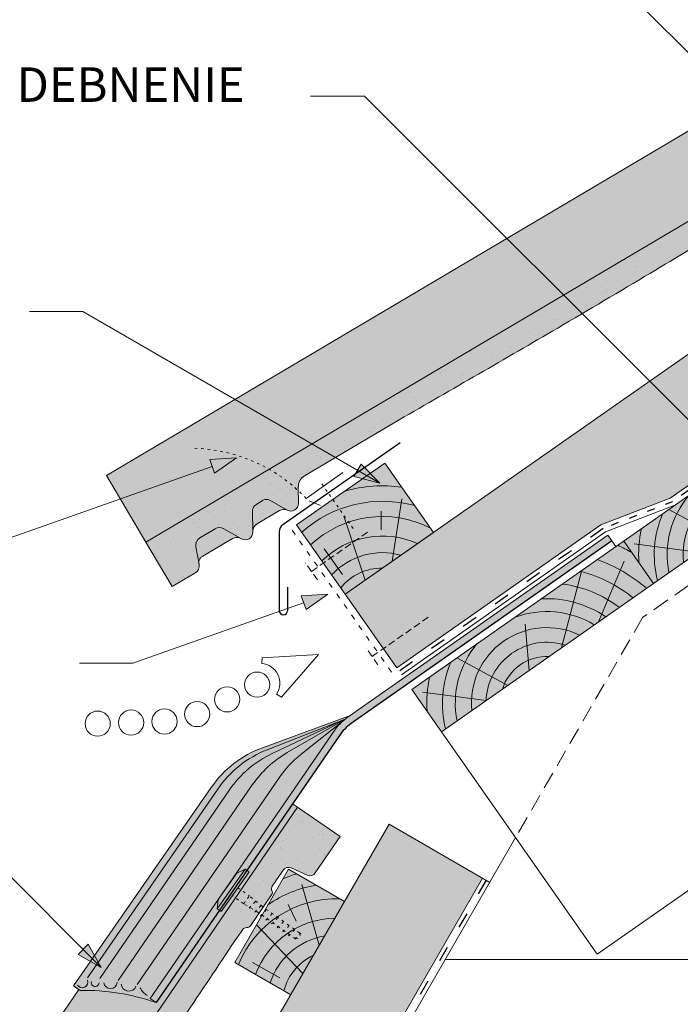
# Paper-space layout 'Elrendezés1' of a CAD drawing. Units: metres. Extents: x 7 to 284, y 8 to 198.
# Drawn here: x 123 to 154, y 114 to 160 of the extents above; entities that cross this region are included whole.
import ezdxf

# ---------------------------------------------------------------- set-up
doc = ezdxf.new("R2010")
doc.units = ezdxf.units.M
doc.header["$LTSCALE"] = 0.05
for name, pattern in [('ACAD_ISO03W100', [30, 12, -18]), ('REJTETT2', [4.762499999999999, 3.175, -1.5875]), ('SZAGGATOTT2', [9.524999999999999, 6.35, -3.175])]:
    doc.linetypes.add(name, pattern=pattern)
doc.layers.get('0').update_dxf_attribs({"linetype": 'CONTINUOUS'})
doc.layers.add('Szlovák', color=7, linetype='CONTINUOUS')
doc.styles.add('Román', font='arial.ttf', dxfattribs={"height": 1.6})

# ---------------------------------------------------------------- blocks, each defined once
blk = doc.blocks.new('cserépléc')
at = {"linetype": 'Continuous', "lineweight": 9}
h = blk.add_hatch(color=33, dxfattribs=at)
h.dxf.hatch_style = 1
h.paths.add_polyline_path([(83.48621580090128, 143.3838863940775), (85.2069451099544, 140.9264302612105), (81.11118488850946, 138.0585480794553), (79.39045557945633, 140.5160042123223)])
at = {"linetype": 'Continuous', "lineweight": 18}
for p, q in [((83.48621580090128, 143.3838863940775), (79.39045557945633, 140.5160042123223)), ((83.48621580090128, 143.3838863940775), (85.2069451099544, 140.9264302612105)), ((85.2069451099544, 140.9264302612105), (81.11118488850946, 138.0585480794553)), ((79.39045557945633, 140.5160042123223), (81.11118488850946, 138.0585480794553))]:
    blk.add_line(p, q, dxfattribs=at)
at = {"linetype": 'Continuous', "lineweight": 5}
for p, q in [((83.2851123386995, 139.5807484675994), (83.73890693723797, 142.4802368650685)), ((82.04455711101832, 138.7121023456116), (81.04152433965079, 141.672095004313)), ((82.78488014136857, 141.9050532333616), (82.78488014136857, 141.0457321303466)), ((80.13952852656797, 140.154608737615), (80.98498744087618, 138.9744410268919))]:
    blk.add_line(p, q, dxfattribs=at)
for radius, start, end in [(6.33613426289557, 81.86700139477496, 88.10259472406602), (5.619161289117756, 74.56255407365788, 99.38912857780598), (4.909437284838878, 63.06946793350978, 132.8204350577891), (4.006696374974085, 66.05808168126265, 134.5975360879729), (3.235472299590469, 74.70842592368398, 136.9154541997698), (2.523440744207335, 90, 140.3507069087305)]:
    blk.add_arc((82.84402567059652, 136.7484555133825), radius, start, end, dxfattribs=at)
blk = doc.blocks.new('Ereszdeszka')
at = {"linetype": 'Continuous', "lineweight": 5}
for p, q in [((393.7189091941923, 68.31235633430019), (394.9206720429926, 71.13668723007153)), ((392.0066923491348, 67.11344919234149), (392.956570415443, 70.70841998777787)), ((390.50385892461, 66.0611538998157), (390.3162697139021, 68.20530838964156)), ((389.5088348084222, 65.36443051296068), (387.1542387913929, 66.6455836454257)), ((388.5084202390239, 64.66393269013314), (385.5546313258969, 65.05668184851454))]:
    blk.add_line(p, q, dxfattribs=at)
at = {"linetype": 'Continuous', "lineweight": 18}
blk.add_line((385.0651110751529, 65.18276067023086), (386.4416945223954, 63.21679576393714), dxfattribs=at)
at = {"linetype": 'Continuous', "lineweight": 5}
for radius, start, end in [(8.027387283325899, 60.64917489098127, 65.8420923849721), (7.054655479876599, 49.0732957447232, 70.68748599495592), (6.312061103149061, 50.76963814269309, 75.6921685013207), (5.572554110472445, 52.92884525279968, 82.60531412833306), (4.847498116901987, 55.72479509399185, 93.10094349357658), (4.249050388107981, 58.81100273360578, 110.5930711265541), (3.50460685860753, 64.30633184921228, 185.6936681507846), (4.249050388107981, 139.4069288734393, 191.1889972663934), (2.824301160031381, 72.40047370507911, 177.5995262949131), (2.16461015458185, 87.418772411496, 162.5812275884979), (4.847498116901987, 156.8990565064205, 194.2752049060075), (5.572554110472445, 167.3946858716606, 183.7416363716684)]:
    blk.add_arc((391.3277547958481, 64.54389762297251), radius, start, end, dxfattribs=at)
blk = doc.blocks.new('rozsdamentes csavar 4.5 30')
at = {"linetype": 'Continuous', "lineweight": 9}
for p, q in [((136.8961202289839, 156.8145817743383), (137.2682738475735, 157.0294447662108)), ((136.8961202289839, 156.5997187824657), (136.8961202289839, 156.8145817743383)), ((136.8961202289839, 156.8145817743383), (139.1513414742434, 156.8145817743383)), ((137.2682738475735, 157.0294447662108), (138.7791878556538, 157.0294447662108)), ((139.1513414742433, 156.8145817743383), (138.7791878556538, 157.0294447662108)), ((139.1513414742433, 156.5997187824657), (139.1513414742433, 156.8145817743383)), ((136.8961202289839, 156.5997187824657), (139.1513414742433, 156.5997187824657))]:
    blk.add_line(p, q, dxfattribs=at)
at = {"linetype": 'ACAD_ISO03W100', "lineweight": 9, "ltscale": 0.2}
for p, q in [((137.7987308516136, 155.945958121561), (137.7987308516136, 156.5997187824657)), ((138.2487308516136, 156.5997187824657), (138.2487308516136, 155.945958121561)), ((137.7987308516136, 155.945958121561), (138.2487308516136, 155.945958121561)), ((137.8561279703955, 155.1624901697674), (137.7987308516136, 155.945958121561)), ((138.1913337328318, 155.1624901697674), (138.2487308516136, 155.945958121561)), ((137.7770698837025, 155.6306975223352), (138.2703918195248, 155.5492514196876)), ((137.7770698837025, 155.310673885674), (138.2703918195248, 155.2292277830265)), ((137.7770698837025, 154.9906502490129), (138.2703918195248, 154.9092041463653)), ((137.8561279703955, 153.0423216636839), (137.8561279703955, 155.1624901697673)), ((138.1913337328318, 153.0423216636838), (138.1913337328318, 155.1624901697673)), ((137.7770698837025, 154.6706266123517), (138.2703918195248, 154.5891805097041)), ((137.7770698837025, 154.3506029756905), (138.2703918195248, 154.2691568730429)), ((137.7770698837025, 154.0305793390293), (138.2703918195248, 153.9491332363818)), ((137.7770698837025, 153.7105557023682), (138.2703918195248, 153.6291095997206)), ((137.7770698837025, 153.390532065707), (138.2703918195248, 153.3090859630594)), ((137.8264020772847, 153.0623638187811), (138.2210596259426, 152.997206936663)), ((137.8561279703955, 153.0423216636839), (138.0237308516136, 152.8747187824657)), ((138.1913337328318, 153.0423216636838), (138.0237308516136, 152.8747187824657))]:
    blk.add_line(p, q, dxfattribs=at)

psp = doc.layouts.new('Elrendezés1')

# ---------------------------------------------------------------- hatches: boundary and pattern name
at = {"linetype": 'Continuous', "lineweight": 9, "true_color": 0xe2d5bb}
for points in [[(138.4680827405166, 133.2757596401234), (140.8596659861423, 129.8602247949252), (150.3225394499999, 136.4862001274431), (153.5417233316675, 137.7265634665038), (203.1905139985706, 172.4910209544651), (200.3226318168154, 176.5867811759101)], [(100.1800273034996, 52.75603439244636), (105.9535299953956, 52.75603439244636), (144.8335421909101, 120.0981909139749), (140.5034151719877, 122.5981909139749)]]:
    psp.add_hatch(color=254, dxfattribs=at).paths.add_polyline_path(points)
at = {"linetype": 'Continuous', "lineweight": 9, "true_color": 0xe36466}
h = psp.add_hatch(color=13, dxfattribs=at)
h.dxf.hatch_style = 1
edge = h.paths.add_edge_path()
edge.add_line((165.3675500596024, 157.0819699580117), (164.6054163092105, 158.369613345019))
edge.add_line((164.6054163092105, 158.369613345019), (164.4346947864497, 158.268566241694))
edge.add_arc((164.7403048714557, 157.7522306183417), 0.6000000000000039, 120.6205526962533, 180.6205526962549)
edge.add_line((164.1403400622507, 157.7457323327499), (164.1485314637268, 156.989447839801))
edge.add_arc((163.7985519916907, 156.9856571732058), 0.3499999999999915, -115.83021192854551, 0.6205526962530143, ccw=False)
edge.add_arc((163.4777891166481, 156.3075722436673), 0.4001517291136873, 65.1335175965443, 120.6205526962531)
edge.add_line((163.2739717767319, 156.6519265644797), (162.2287113770007, 156.0332550892504))
edge.add_arc((162.4325552370959, 155.6883648475905), 0.4006265069746698, 120.5847774980833, 182.7595303523538)
edge.add_arc((161.6828080709731, 155.6520426629565), 0.3499999999999919, -119.37944730374852, 2.789657031263573, ccw=False)
edge.add_line((161.5111011485237, 155.3470562160725), (161.4771324547598, 155.3661805408594))
edge.add_arc((161.2898586795862, 155.0118928064079), 0.400738400519073, 62.13941375776594, 120.6870622582162)
edge.add_line((161.085342339836, 155.3565148202516), (159.7059597211593, 154.5400822126919))
edge.add_spline(control_points=[(159.705958982583, 154.5400817005457), (159.6710004826675, 154.519390052079), (159.6384535494772, 154.4918415436538), (159.5851438592028, 154.4281525875791), (159.5637524271252, 154.3910207565015), (159.5429030383443, 154.3347794298128), (159.5377106934903, 154.3160149880228), (159.5309709743711, 154.2810928275836), (159.5291375616956, 154.2646886203725), (159.5279675852137, 154.2380874746216), (159.5281620883417, 154.2271991000981), (159.5291396336694, 154.211913366643), (159.5296843521045, 154.2065562051903), (159.5308556528782, 154.1974019617471), (159.5320051955234, 154.1908543105424), (159.5320073020426, 154.1908423211249)], knot_values=[0, 0, 0, 0, 0.1338915966821475, 0.1338915966821475, 0.2689019700260431, 0.2689019700260431, 0.3346808452945284, 0.3346808452945284, 0.3948769142736577, 0.3948769142736577, 0.4418010480882219, 0.4418010480882219, 0.4720144532805503, 0.4720144532805503, 0.5031395217352999, 0.5031395217352999, 0.5031395217352999, 0.5031395217352999], degree=3, periodic=0)
edge.add_line((159.5320073013741, 154.1908423263977), (159.5368849292856, 154.1648305601774))
edge.add_arc((159.14373720916, 154.091108988301), 0.3999999999999351, -59.379447303747725, 10.620552696258812, ccw=False)
edge.add_line((159.3474772658305, 153.7468852393994), (158.2976662712614, 153.1255203504005))
edge.add_line((158.2976662712614, 153.1255203504005), (157.0752259312375, 155.1908628438099))
edge.add_line((157.0752259312375, 155.1908628438099), (156.5639843263209, 156.0546178890703))
edge.add_line((156.5639843263209, 156.0546178890703), (127.3903959150667, 138.7872777478053))
edge.add_line((127.3903959150667, 138.7872777478053), (129.2240564251025, 135.6892640076913))
edge.add_line((129.2240564251026, 135.6892640076913), (165.3675500596025, 157.0819699580117))
at = {"linetype": 'Continuous', "lineweight": 5, "true_color": 0x96363a}
h = psp.add_hatch(color=17, dxfattribs=at)
h.dxf.hatch_style = 1
edge = h.paths.add_edge_path()
edge.add_line((165.3675500595188, 157.0819699579623), (129.2240564248551, 135.6892640075449))
edge.add_line((129.2240564248551, 135.6892640075449), (130.4464967648789, 133.6239215141355))
edge.add_line((130.4464967648789, 133.6239215141355), (131.4963077594481, 134.2452864031344))
edge.add_arc((131.2925677027775, 134.5895101520359), 0.3999999999999571, 300.6205526962541, 370.6205526962532)
edge.add_line((131.6857154229032, 134.6632317239124), (131.5339844346518, 135.4723936908249))
edge.add_arc((131.9271321547775, 135.5461152627014), 0.4000000000000017, 120.6205526962531, 190.6205526962516, ccw=False)
edge.add_line((131.7233920981068, 135.890339011603), (132.429844782978, 136.3084760823602))
edge.add_arc((132.6335848396487, 135.9642523334587), 0.4000000000000138, 60.620552696251025, 120.620552696251, ccw=False)
edge.add_line((132.8298213224481, 136.3128082727547), (133.6599316421413, 135.8454573798074))
edge.add_arc((133.8316385645906, 136.1504438266915), 0.3500000000000014, 240.6205526962539, 360.6205526962549)
edge.add_line((134.1816180366268, 136.1542344932867), (134.1706753247313, 137.1645382052415))
edge.add_arc((134.4706577293338, 137.1677873480373), 0.3000000000000086, 120.6205526962531, 180.6205526962495, ccw=False)
edge.add_line((134.3178526868309, 137.4259551597135), (134.665706725101, 137.6318439215913))
edge.add_arc((134.8185117676039, 137.373676109915), 0.3000000000000129, 60.620552696255686, 120.6205526962436, ccw=False)
edge.add_line((134.9656891297034, 137.6350930643871), (135.7756755628588, 137.1790718900568))
edge.add_arc((135.9473824853082, 137.4840583369408), 0.3499999999999932, 240.6205526962545, 360.6205526962544)
edge.add_line((136.2973619573444, 137.487849003536), (136.2891705558682, 138.2441334964849))
edge.add_arc((136.8891353650733, 138.2506317820767), 0.5999999999999968, 120.6205526962531, 180.6205526962549, ccw=False)
edge.add_line((136.5835252800672, 138.766967405429), (140.9716134040648, 141.3642005304297))
edge.add_spline(control_points=[(140.9716135599492, 141.364200620276), (143.4270139865026, 142.778290627607), (147.3267036863359, 145.0241614748181), (153.6378153890729, 148.7595988474284), (157.4829004412578, 151.0977256246075), (159.9039196096114, 152.5699036567618)], knot_values=[0, 0, 0, 0, 8.500376300874915, 13.50037637313561, 22.00075276312704, 22.00075276312704, 22.00075276312704, 22.00075276312704], degree=3, periodic=0)
edge.add_line((159.9039196096114, 152.5699036567618), (160.6651101447948, 153.0204391101415))
edge.add_arc((160.7669801731302, 152.8483272356907), 0.1999999999999897, 60.62055269625313, 120.6205526962531, ccw=False)
edge.add_arc((160.9632166559295, 153.1968831749867), 0.1999999999999894, 240.6205526962551, 300.6205526962408)
edge.add_line((161.0650866842648, 153.0247713005359), (162.5608419550441, 153.910082859097))
edge.add_arc((162.4589719267088, 154.0821947335477), 0.199999999999985, 300.6205526962408, 360.6205526962626)
edge.add_arc((162.8589484661788, 154.0865269239423), 0.1999999999999963, 120.6205526962571, 180.6205526962626, ccw=False)
edge.add_line((162.7570784378435, 154.2586387983931), (163.5346583570412, 154.7188748434331))
edge.add_arc((163.6874633995442, 154.460707031757), 0.3000000000000057, 40.62055269625529, 120.6205526962544, ccw=False)
edge.add_line((163.9151747448921, 154.656020992343), (164.4468159710674, 154.0361946445925))
edge.add_arc((164.6745273164153, 154.2315086051786), 0.3000000000000056, 220.6205526962549, 300.6205526962517)
edge.add_line((164.8273323589183, 153.9733407935024), (166.589990399543, 155.0166274645523))
edge.add_line((166.589990399543, 155.0166274645524), (165.3675500595188, 157.0819699579622))
at = {"linetype": 'Continuous', "lineweight": 9}
h = psp.add_hatch(dxfattribs=at)
h.set_pattern_fill('AR-SAND', color=256, scale=0.025, angle=30.62055269968502, style=0)
h.set_pattern_definition([(68.12055269968504, (157.3234883132729, -4.77203573390328), (-0.6576298026835734, 1.032548466500418), [0, -0.9651999999999993, 0, -1.079499999999998, 0, -1.031874999999998]), (38.12055269968501, (157.3234883132729, -4.77203573390328), (0.05431626942063417, 2.114588266288789), [0, -0.5206999999999999, 0, -0.86995, 0, -0.333375]), (358.120552699685, (156.6513484155979, -5.169863662100042), (1.699909668371937, 1.010322146582768), [0, -0.3174999999999995, 0, -1.142999999999998, 0, -1.492249999999998]), (348.120552699685, (156.6513484155979, -5.169863662100042), (1.358841447500643, 1.451903764391551), [0, -0.15875, 0, -0.7493, 0, -0.8572500000000001])])
edge = h.paths.add_edge_path()
edge.add_line((165.3675500595188, 157.0819699579623), (129.2240564248551, 135.6892640075449))
edge.add_line((129.2240564248551, 135.6892640075449), (130.4464967648789, 133.6239215141355))
edge.add_line((130.4464967648789, 133.6239215141355), (131.4963077594481, 134.2452864031344))
edge.add_arc((131.2925677027775, 134.5895101520359), 0.3999999999999571, 300.6205526962541, 370.6205526962532)
edge.add_line((131.6857154229032, 134.6632317239124), (131.5339844346518, 135.4723936908249))
edge.add_arc((131.9271321547775, 135.5461152627014), 0.4000000000000017, 120.6205526962531, 190.6205526962516, ccw=False)
edge.add_line((131.7233920981068, 135.890339011603), (132.429844782978, 136.3084760823602))
edge.add_arc((132.6335848396487, 135.9642523334587), 0.4000000000000138, 60.620552696251025, 120.620552696251, ccw=False)
edge.add_line((132.8298213224481, 136.3128082727547), (133.6599316421413, 135.8454573798074))
edge.add_arc((133.8316385645906, 136.1504438266915), 0.3500000000000014, 240.6205526962539, 360.6205526962549)
edge.add_line((134.1816180366268, 136.1542344932867), (134.1706753247313, 137.1645382052415))
edge.add_arc((134.4706577293338, 137.1677873480373), 0.3000000000000086, 120.6205526962531, 180.6205526962495, ccw=False)
edge.add_line((134.3178526868309, 137.4259551597135), (134.665706725101, 137.6318439215913))
edge.add_arc((134.8185117676039, 137.373676109915), 0.3000000000000129, 60.620552696255686, 120.6205526962436, ccw=False)
edge.add_line((134.9656891297034, 137.6350930643871), (135.7756755628588, 137.1790718900568))
edge.add_arc((135.9473824853082, 137.4840583369408), 0.3499999999999932, 240.6205526962545, 360.6205526962544)
edge.add_line((136.2973619573444, 137.487849003536), (136.2891705558682, 138.2441334964849))
edge.add_arc((136.8891353650733, 138.2506317820767), 0.5999999999999968, 120.6205526962531, 180.6205526962549, ccw=False)
edge.add_line((136.5835252800672, 138.766967405429), (140.9716134040648, 141.3642005304297))
edge.add_spline(control_points=[(140.9716135599492, 141.364200620276), (143.4270139865026, 142.778290627607), (147.3267036863359, 145.0241614748181), (153.6378153890729, 148.7595988474284), (157.4829004412578, 151.0977256246075), (159.9039196096114, 152.5699036567618)], knot_values=[0, 0, 0, 0, 8.500376300874915, 13.50037637313561, 22.00075276312704, 22.00075276312704, 22.00075276312704, 22.00075276312704], degree=3, periodic=0)
edge.add_line((159.9039196096114, 152.5699036567618), (160.6651101447948, 153.0204391101415))
edge.add_arc((160.7669801731302, 152.8483272356907), 0.1999999999999897, 60.62055269625313, 120.6205526962531, ccw=False)
edge.add_arc((160.9632166559295, 153.1968831749867), 0.1999999999999894, 240.6205526962551, 300.6205526962408)
edge.add_line((161.0650866842648, 153.0247713005359), (162.5608419550441, 153.910082859097))
edge.add_arc((162.4589719267088, 154.0821947335477), 0.199999999999985, 300.6205526962408, 360.6205526962626)
edge.add_arc((162.8589484661788, 154.0865269239423), 0.1999999999999963, 120.6205526962571, 180.6205526962626, ccw=False)
edge.add_line((162.7570784378435, 154.2586387983931), (163.5346583570412, 154.7188748434331))
edge.add_arc((163.6874633995442, 154.460707031757), 0.3000000000000057, 40.62055269625529, 120.6205526962544, ccw=False)
edge.add_line((163.9151747448921, 154.656020992343), (164.4468159710674, 154.0361946445925))
edge.add_arc((164.6745273164153, 154.2315086051786), 0.3000000000000056, 220.6205526962549, 300.6205526962517)
edge.add_line((164.8273323589183, 153.9733407935024), (166.589990399543, 155.0166274645523))
edge.add_line((166.589990399543, 155.0166274645524), (165.3675500595188, 157.0819699579622))
at = {"linetype": 'Continuous', "lineweight": 9, "true_color": 0xc29544}
h = psp.add_hatch(color=33, dxfattribs=at)
h.dxf.hatch_style = 1
h.paths.add_polyline_path([(162.5980949810629, 140.6572538510306), (161.2215115338205, 142.6232187573241), (141.5618624708849, 128.8573842848987), (142.9384459181272, 126.8914193786055)])
at = {"linetype": 'Continuous', "lineweight": 9}
h = psp.add_hatch(color=256, dxfattribs=at)
h.paths.add_polyline_path([(133.4239565100967, 139.5955663655163), (133.4117254930031, 139.5870490445539), (132.2979475280115, 139.1943833202428), (132.1852691285023, 139.517364645466)])
h.paths.add_polyline_path([(133.4117254930031, 139.5870490445539), (132.4054303289978, 138.8862946568208), (132.2979475280115, 139.1943833202428)])
at = {"linetype": 'Continuous', "lineweight": 9, "true_color": 0xc29544}
h = psp.add_hatch(color=33, dxfattribs=at)
h.dxf.hatch_style = 1
h.paths.add_polyline_path([(140.3110327534208, 139.3609882307726), (142.563842961961, 136.1436418218788), (138.4680827405161, 133.2757596401236), (136.215272531976, 136.4931060490174)])
at = {"linetype": 'Continuous', "lineweight": 9}
h = psp.add_hatch(color=256, dxfattribs=at)
h.paths.add_polyline_path([(139.0398035200505, 139.0222247590347), (140.0749770052648, 138.4245670686882), (138.8727108540776, 138.7328117719974)])
h.paths.add_polyline_path([(139.2068965377821, 139.3116383553358), (140.0749770052647, 138.4245680374058), (140.0749770052647, 138.4245670686882), (139.0398035200505, 139.0222247590347)])
at = {"linetype": 'Continuous', "lineweight": 5, "true_color": 0xe36466}
h = psp.add_hatch(color=13, dxfattribs=at)
h.dxf.hatch_style = 1
h.paths.add_polyline_path([(134.9656891297034, 137.6350930643871, 0.2679491924311178), (134.665706725101, 137.6318439215913), (134.3178526868308, 137.4259551597135, 0.2679491924310894), (134.1706753247313, 137.1645382052415), (134.1811958409157, 136.1932144004923, -0.2607661234788622), (134.3775418705922, 136.5316562529699), (135.4228022703495, 137.1503277282146, -0.2469519547793039), (135.7948854641292, 137.1690271344679, -0.01548769896632459), (135.7756755628588, 137.1790718900567)])
h = psp.add_hatch(color=13, dxfattribs=at)
h.dxf.hatch_style = 1
edge = h.paths.add_edge_path()
edge.add_arc((132.6335848396487, 135.9642523334587), 0.4000000000000137, 60.62055269625099, 120.6205526962531)
edge.add_line((132.429844782978, 136.3084760823602), (131.7233920981068, 135.890339011603))
edge.add_arc((131.9271321547775, 135.5461152627014), 0.4000000000000017, 120.6205526962551, 190.6205526962516)
edge.add_line((131.5339844346518, 135.472393690825), (131.680837792721, 134.689243502242))
edge.add_spline(control_points=[(131.6808377956607, 134.6892434848572), (131.6808356893114, 134.689255473307), (131.6796861465398, 134.6958031251379), (131.6785148457221, 134.7049573689253), (131.677970127287, 134.710314530378), (131.6769925819592, 134.725600263833), (131.6767980788313, 134.7364886383565), (131.6779680553131, 134.7630897841074), (131.6798014679887, 134.7794939913186), (131.6865411871079, 134.8144161517578), (131.6917335319619, 134.8331805935478), (131.7125829207428, 134.8894219202365), (131.7339743528204, 134.9265537513141), (131.7872840430948, 134.9902427073887), (131.8198309762851, 135.0177912158139), (131.8547894762006, 135.0384828642808)], knot_values=[0, 0, 0, 0, 0.03112507076132537, 0.03112507076132537, 0.06133847595365377, 0.06133847595365377, 0.1082626097682179, 0.1082626097682179, 0.1684586787473473, 0.1684586787473473, 0.2342375540158326, 0.2342375540158326, 0.3692479273597282, 0.3692479273597282, 0.5031395240418757, 0.5031395240418757, 0.5031395240418757, 0.5031395240418757], degree=3, periodic=0)
edge.add_spline(control_points=[(131.8547914931498, 135.0384840663918), (131.8547908167745, 135.0384836660302), (131.8547901403892, 135.0384832656745), (131.8547894639938, 135.0384828653248)], knot_values=[0.001246737888636409, 0.001246737888636409, 0.001246737888636409, 0.001246737888636409, 0.001246786616686473, 0.001246786616686473, 0.001246786616686473, 0.001246786616686473], degree=3, periodic=0)
edge.add_line((131.8547894639938, 135.0384828653248), (131.8547860316327, 135.0384809004965))
edge.add_line((131.8547860316327, 135.0384809004965), (133.2341728334337, 135.8549159839749))
edge.add_arc((133.4386891732038, 135.5102939701428), 0.4007384005190752, 62.139413757410125, 120.68706226150309, ccw=False)
edge.add_line((133.6259629483797, 135.8645817045933), (132.829821322448, 136.3128082727548))
at = {"linetype": 'Continuous', "lineweight": 9, "true_color": 0xff6526}
for points in [[(150.8417993757712, 135.7446200994716), (150.6545606540466, 136.0120247066875), (138.4998082283855, 127.4993621355804), (138.5066008387087, 127.5025733489231), (138.3181094268058, 127.3530228978751, 0.06102013852410995), (137.963947938735, 126.9520505413942), (129.4242601288477, 114.5123286807675), (129.6933996602253, 114.3275683138546), (133.0026289360578, 119.1481065678101), (133.2449346251228, 119.5677923322339), (133.2777363709696, 119.5488542354394), (138.1961802293005, 126.713527575594, -0.08776135856636247), (138.7420793824808, 127.2707655426723)], [(138.4685464961138, 127.4750207563013), (134.8480211190948, 126.0553964827024, 0.1492548152000599), (132.5592319773253, 124.242080344139), (132.5510863976895, 124.2302511654947, -0.1499890143250734), (134.8480211190948, 126.0553964827024), (138.3499751629064, 127.428528403605), (138.4998082283854, 127.4993621355803), (138.7417769182735, 127.6688265341674), (134.6314948097962, 126.1513918553892, 0.1537979052669617), (132.2555687747526, 124.3117487239445), (125.8681993943601, 115.0981269608179), (126.1701405037187, 114.8885614143792, -0.08829384634675175), (129.6933996602253, 114.3275683138546), (129.4242601288478, 114.5123286807675), (137.9639479387349, 126.9520505413942, -0.08315246931645051)]]:
    psp.add_hatch(color=30, dxfattribs=at).paths.add_polyline_path(points)
at = {"linetype": 'Continuous', "lineweight": 9}
h = psp.add_hatch(color=256, dxfattribs=at)
h.paths.add_polyline_path([(137.6685869433512, 133.2695443558457), (137.6563559262577, 133.2610270348833), (136.542577961266, 132.8683613105722), (136.4298995617569, 133.1913426357954)])
h.paths.add_polyline_path([(137.6563559262577, 133.2610270348833), (136.6500607622523, 132.5602726471502), (136.542577961266, 132.8683613105722)])
at = {"linetype": 'Continuous', "lineweight": 9, "true_color": 0xe36466}
h = psp.add_hatch(color=13, dxfattribs=at)
h.dxf.hatch_style = 1
h.paths.add_polyline_path([(136.2556445403855, 123.384846849339), (136.0212030211428, 123.5452488135328), (129.69339965986, 114.3275683133208, 0.08829384634675326), (126.1701405033533, 114.8885614138454), (126.1094479071944, 114.9306857774534), (109.5683250306604, 90.75438596736777), (112.5394630113832, 88.72157040772979)])
at = {"linetype": 'Continuous', "lineweight": 5, "true_color": 0x96363a}
h = psp.add_hatch(color=17, dxfattribs=at)
h.dxf.hatch_style = 1
edge = h.paths.add_edge_path()
edge.add_line((136.2556445406959, 123.3848468497927), (112.5394630115862, 88.72157040802635))
edge.add_line((112.5394630115862, 88.7215704080264), (114.5202216654014, 87.36636003493437))
edge.add_line((114.5202216654014, 87.36636003493435), (115.2090733954007, 88.3731771701063))
edge.add_arc((114.8789469530982, 88.59904556562162), 0.3999999999999571, 325.6205526962545, 395.6205526962538)
edge.add_line((115.2041037107446, 88.83201140637269), (114.7246221106343, 89.5012369114524))
edge.add_arc((115.0497788682807, 89.73420275220352), 0.4000000000000017, 145.6205526962535, 215.620552696252, ccw=False)
edge.add_line((114.7196524259782, 89.96007114771888), (115.1832036334371, 90.6375918366772))
edge.add_arc((115.5133300757396, 90.41172344116185), 0.4000000000000138, 85.62055269625142, 145.6205526962515, ccw=False)
edge.add_line((115.5438746230167, 90.81055552441453), (116.4937210918545, 90.73781155121965))
edge.add_arc((116.5204475707218, 91.08678962406566), 0.3500000000000014, 265.6205526962544, 385.6205526962554)
edge.add_line((116.836034686604, 91.2381328508358), (116.3991444230252, 92.14915438237244))
edge.add_arc((116.6696476652099, 92.27887714817547), 0.3000000000000086, 145.6205526962535, 205.62055269625, ccw=False)
edge.add_line((116.422052833483, 92.44827844481198), (116.6503033064626, 92.78188650195831))
edge.add_arc((116.8978981381895, 92.61248520532172), 0.3000000000000129, 85.62055269625608, 145.620552696244, ccw=False)
edge.add_line((116.9208065486473, 92.91160926776128), (117.8476264364225, 92.84062878482575))
edge.add_arc((117.8743529152899, 93.18960685767178), 0.3499999999999932, 265.6205526962549, 385.6205526962548)
edge.add_line((118.189940031172, 93.34095008444193), (117.8628964624359, 94.02291477376359))
edge.add_arc((118.4039029468052, 94.28236030536955), 0.5999999999999968, 145.6205526962535, 205.6205526962553, ccw=False)
edge.add_line((117.9087132833514, 94.62116289864248), (120.7880335717103, 98.829541679909))
edge.add_spline(control_points=[(120.7880336750188, 98.82954182721703), (122.415761941054, 101.1488396725793), (125.0009350494971, 104.8323699923569), (129.142080681292, 110.8850170286035), (131.6387761316045, 114.6290826948394), (133.2107953355264, 116.9864960218557)], knot_values=[0, 0, 0, 0, 8.500376300874887, 13.50037637313556, 22.00075276312699, 22.00075276312699, 22.00075276312699, 22.00075276312699], degree=3, periodic=0)
edge.add_line((133.2107953355264, 116.9864960218556), (133.7102637348219, 117.7165128324224))
edge.add_arc((133.8753269559732, 117.6035786346648), 0.1999999999999897, 85.62055269625353, 145.6205526962535, ccw=False)
edge.add_arc((133.9058715032502, 118.0024107179174), 0.1999999999999894, 265.6205526962555, 325.6205526962412)
edge.add_line((134.0709347244015, 117.8894765201597), (135.0524005418318, 119.3239747721634))
edge.add_arc((134.8873373206806, 119.4369089699211), 0.199999999999985, 325.6205526962412, 385.6205526962631)
edge.add_arc((135.2480083102602, 119.6098726576585), 0.1999999999999963, 145.6205526962576, 205.6205526962631, ccw=False)
edge.add_line((135.0829450891089, 119.7228068554161), (135.5931676675759, 120.4685418407267))
edge.add_arc((135.8407624993029, 120.2991405440902), 0.3000000000000057, 65.62055269625569, 145.6205526962549, ccw=False)
edge.add_line((135.9645958182716, 120.5723900804359), (136.7083763351314, 120.2353179257349))
edge.add_arc((136.8322096541002, 120.5085674620807), 0.3000000000000056, 245.6205526962553, 325.6205526962522)
edge.add_line((137.0798044858271, 120.3391661654442), (138.2364031945116, 122.0296364767003))
edge.add_line((138.2364031945116, 122.0296364767004), (136.2556445406959, 123.3848468497927))
at = {"linetype": 'Continuous', "lineweight": 9}
h = psp.add_hatch(dxfattribs=at)
h.set_pattern_fill('AR-SAND', color=256, scale=0.025, angle=55.62055269968548, style=0)
h.set_pattern_definition([(93.12055269968543, (197.3677072819363, -26.70426626435207), (-1.032388849234935, 0.6578803516030611), [0, -0.9651999999999996, 0, -1.079499999999999, 0, -1.031874999999999]), (63.12055269968547, (197.3677072819363, -26.70426626435207), (-0.8444363594575611, 1.93942285948064), [0, -0.5206999999999995, 0, -0.8699499999999996, 0, -0.3333749999999998]), (23.12055269968543, (196.9266710061818, -27.34887940877945), (1.113660780317421, 1.634075698027112), [0, -0.3174999999999997, 0, -1.142999999999999, 0, -1.492249999999999]), (13.12055269968545, (196.9266710061818, -27.34887940877945), (0.6179275400960353, 1.890142898219831), [0, -0.1587499999999999, 0, -0.7492999999999995, 0, -0.8572499999999996])])
edge = h.paths.add_edge_path()
edge.add_line((136.2556445406959, 123.3848468497927), (112.5394630115862, 88.72157040802635))
edge.add_line((112.5394630115862, 88.7215704080264), (114.5202216654014, 87.36636003493437))
edge.add_line((114.5202216654014, 87.36636003493435), (115.2090733954007, 88.3731771701063))
edge.add_arc((114.8789469530982, 88.59904556562162), 0.3999999999999571, 325.6205526962545, 395.6205526962538)
edge.add_line((115.2041037107446, 88.83201140637269), (114.7246221106343, 89.5012369114524))
edge.add_arc((115.0497788682807, 89.73420275220352), 0.4000000000000017, 145.6205526962535, 215.620552696252, ccw=False)
edge.add_line((114.7196524259782, 89.96007114771888), (115.1832036334371, 90.6375918366772))
edge.add_arc((115.5133300757396, 90.41172344116185), 0.4000000000000138, 85.62055269625142, 145.6205526962515, ccw=False)
edge.add_line((115.5438746230167, 90.81055552441453), (116.4937210918545, 90.73781155121965))
edge.add_arc((116.5204475707218, 91.08678962406566), 0.3500000000000014, 265.6205526962544, 385.6205526962554)
edge.add_line((116.836034686604, 91.2381328508358), (116.3991444230252, 92.14915438237244))
edge.add_arc((116.6696476652099, 92.27887714817547), 0.3000000000000086, 145.6205526962535, 205.62055269625, ccw=False)
edge.add_line((116.422052833483, 92.44827844481198), (116.6503033064626, 92.78188650195831))
edge.add_arc((116.8978981381895, 92.61248520532172), 0.3000000000000129, 85.62055269625608, 145.620552696244, ccw=False)
edge.add_line((116.9208065486473, 92.91160926776128), (117.8476264364225, 92.84062878482575))
edge.add_arc((117.8743529152899, 93.18960685767178), 0.3499999999999932, 265.6205526962549, 385.6205526962548)
edge.add_line((118.189940031172, 93.34095008444193), (117.8628964624359, 94.02291477376359))
edge.add_arc((118.4039029468052, 94.28236030536955), 0.5999999999999968, 145.6205526962535, 205.6205526962553, ccw=False)
edge.add_line((117.9087132833514, 94.62116289864248), (120.7880335717103, 98.829541679909))
edge.add_spline(control_points=[(120.7880336750188, 98.82954182721703), (122.415761941054, 101.1488396725793), (125.0009350494971, 104.8323699923569), (129.142080681292, 110.8850170286035), (131.6387761316045, 114.6290826948394), (133.2107953355264, 116.9864960218557)], knot_values=[0, 0, 0, 0, 8.500376300874887, 13.50037637313556, 22.00075276312699, 22.00075276312699, 22.00075276312699, 22.00075276312699], degree=3, periodic=0)
edge.add_line((133.2107953355264, 116.9864960218556), (133.7102637348219, 117.7165128324224))
edge.add_arc((133.8753269559732, 117.6035786346648), 0.1999999999999897, 85.62055269625353, 145.6205526962535, ccw=False)
edge.add_arc((133.9058715032502, 118.0024107179174), 0.1999999999999894, 265.6205526962555, 325.6205526962412)
edge.add_line((134.0709347244015, 117.8894765201597), (135.0524005418318, 119.3239747721634))
edge.add_arc((134.8873373206806, 119.4369089699211), 0.199999999999985, 325.6205526962412, 385.6205526962631)
edge.add_arc((135.2480083102602, 119.6098726576585), 0.1999999999999963, 145.6205526962576, 205.6205526962631, ccw=False)
edge.add_line((135.0829450891089, 119.7228068554161), (135.5931676675759, 120.4685418407267))
edge.add_arc((135.8407624993029, 120.2991405440902), 0.3000000000000057, 65.62055269625569, 145.6205526962549, ccw=False)
edge.add_line((135.9645958182716, 120.5723900804359), (136.7083763351314, 120.2353179257349))
edge.add_arc((136.8322096541002, 120.5085674620807), 0.3000000000000056, 245.6205526962553, 325.6205526962522)
edge.add_line((137.0798044858271, 120.3391661654442), (138.2364031945116, 122.0296364767003))
edge.add_line((138.2364031945116, 122.0296364767004), (136.2556445406959, 123.3848468497927))
h = psp.add_hatch(color=256, dxfattribs=at)
h.paths.add_polyline_path([(126.3067242339292, 116.7927437323263), (127.1519398452737, 115.9475281209819), (126.0704195195373, 116.5564390179344)])
h.paths.add_polyline_path([(126.5430294457832, 117.0290489441802), (127.1519400959963, 115.9475290566912), (127.1519398452737, 115.9475281209819), (126.3067242339292, 116.7927437323263)])

# ---------------------------------------------------------------- linework, layer by layer
for p, q in [((200.3226318168154, 176.5867811759101), (138.4680827405165, 133.2757596401233)), ((203.1905139985706, 172.4910209544651), (153.5417233316674, 137.7265634665037)), ((203.4164115471834, 172.168405820686), (141.5618624708846, 128.8573842848992)), ((160.7903992253663, 151.986823113091), (148.8705842828807, 163.9066380555765)), ((139.3634452117985, 156.387567988581), (136.8634452117985, 156.387567988581)), ((157.1457833114208, 138.6052298889586), (139.3634452117985, 156.387567988581)), ((127.3903959145101, 138.7872777474759), (156.5639843259426, 156.0546178888465)), ((126.2872466552262, 146.3849168977969), (123.8138036907087, 146.3849168977969)), ((140.0749770052647, 138.4245670686882), (126.2872466552262, 146.3849168977969)), ((133.4239552062734, 139.5955662832023), (132.1852691285024, 139.5173646454659)), ((132.4054303289978, 138.8862946568208), (132.1852691285024, 139.5173646454659)), ((133.4239554380117, 139.5955656189478), (132.4054303289978, 138.8862946568208)), ((122.9152582305153, 135.8948505733571), (132.2953497287501, 139.2018296511434)), ((138.8727108540776, 138.7328117719974), (139.2068965377821, 139.3116383553358)), ((140.0749773570234, 138.4245676779522), (139.2068965377821, 139.3116383553358)), ((129.2240564251025, 135.6892640076913), (127.3903959150667, 138.7872777478053)), ((140.0749770052647, 138.4245670686882), (138.8727108540776, 138.7328117719974)), ((153.5424176939189, 137.7268310068221), (150.3225394499999, 136.4862001274431)), ((135.4228179854614, 137.1503370254603), (134.377541870613, 136.5316562529823)), ((153.7683152425316, 137.4042158730429), (150.5484369986126, 136.1635849936638)), ((150.3225394499999, 136.4862001274431), (140.8596531496923, 129.8602158067463)), ((150.5484369986128, 136.1635849936639), (141.085550698305, 129.5376006729671)), ((133.234798959951, 135.8552865773826), (131.8547860316327, 135.0384809004965)), ((150.6545606540467, 136.0120247066875), (138.4998082283855, 127.4993621355804)), ((150.6544579195904, 136.0121714266964), (151.0248386700981, 135.4832128961232)), ((137.6685856395279, 133.2695442735317), (136.4298995617569, 133.1913426357953)), ((136.6500607622523, 132.5602726471502), (136.4298995617569, 133.1913426357953)), ((137.6685858712663, 133.2695436092772), (136.6500607622523, 132.5602726471502)), ((138.4680827405166, 133.2757596401234), (140.8595632507863, 129.860371516219)), ((128.6073493683949, 130.0791351280749), (136.5399801620047, 132.8758076414728)), ((128.607349368395, 130.079135128075), (126.1339064038776, 130.079135128075)), ((138.7417769182735, 127.6688265341674), (134.6314948097962, 126.1513918553892)), ((138.4685464961138, 127.4750207563013), (134.8480211190948, 126.0553964827024)), ((138.5066008387087, 127.5025733489231), (135.0828317091388, 125.8839830591614)), ((138.468546496114, 127.4750207563013), (135.7803019694052, 125.9229620551585)), ((138.5066008387082, 127.5025733489227), (136.4215420253272, 125.8482725887192)), ((137.9639479387349, 126.9520505413942), (129.4242601288478, 114.5123286807675)), ((142.9384459181269, 126.8914193786059), (150.1655090161503, 116.5701036205643)), ((163.0506505586512, 125.5923768595226), (150.1655090161503, 116.5701036205643)), ((135.4070849007184, 124.7611671160579), (128.8194232166614, 115.1649522559908)), ((132.2555687747094, 124.3117487238823), (125.8681993943601, 115.0981269608179)), ((134.1581408843482, 124.4226385610137), (127.9268811264528, 115.3455926601331)), ((132.5510863976963, 124.2302511655046), (126.516222671563, 115.4662976715005)), ((133.0976563833299, 124.1934666987126), (127.0892840637032, 115.4410998493405)), ((136.021203021508, 123.5452488140666), (136.2556445407508, 123.3848468498729)), ((127.1519398452737, 115.9475281209819), (119.8274491496626, 123.272018816593)), ((140.5034151719877, 122.5981909139749), (100.1800273034996, 52.75603439244635)), ((140.5034151719878, 122.5981909139749), (145.174617945339, 119.9012707353413)), ((146.3759866702044, 121.9821024054316), (106.4082976679679, 52.75603439244634)), ((144.8335421909101, 120.0981909139749), (105.9535299953956, 52.75603439244635)), ((126.0704195195373, 116.5564390179344), (126.5430294457831, 117.0290489441802)), ((127.1519403427356, 115.9475286184438), (126.5430294457831, 117.0290489441802)), ((127.1519393478114, 115.9475276235202), (126.0704193804572, 116.5564391570146)), ((163.0506505586512, 116.3242671419615), (143.1094339578094, 116.3242671419615)), ((109.5683250306604, 90.75438596736777), (126.1094479075597, 114.9306857779873)), ((126.1701405037187, 114.8885614143792), (125.8681993943601, 115.0981269608179)), ((129.4242601288478, 114.5123286807675), (129.6933996602253, 114.3275683138546))]:
    psp.add_line(p, q, dxfattribs=at)
at = {"linetype": 'ACAD_ISO03W100', "lineweight": 25, "ltscale": 1.2}
for p, q in [((203.303462772877, 172.3297133875755), (153.6546721059736, 137.565255899614)), ((150.4354882243063, 136.3248925605534), (140.9726019239987, 129.6989082398567)), ((145.0040800681246, 119.9997308246581), (106.1809138316819, 52.75603439244637))]:
    psp.add_line(p, q, dxfattribs=at)
at = {"linetype": 'Continuous', "lineweight": 18}
for p, q in [((165.3675500595188, 157.0819699579623), (129.2240564248551, 135.6892640075449)), ((141.5618624708846, 128.8573842848991), (161.2215115338203, 142.6232187573245)), ((136.5835252800673, 138.766967405429), (140.97161342, 141.3642005398614)), ((142.9384459181269, 126.8914193786059), (162.5980949810627, 140.6572538510311)), ((136.215272531976, 136.4931060490174), (140.3110327534204, 139.3609882307732)), ((142.5638429619609, 136.1436418218787), (140.3110327534208, 139.3609882307726)), ((136.2973619573444, 137.487849003536), (136.2891705558682, 138.244133496485)), ((159.3214868039067, 138.3629481056269), (142.9384459181269, 126.8914193786059)), ((134.3178526868309, 137.4259551597135), (134.665706725101, 137.6318439215912)), ((134.9656891297034, 137.6350930643871), (135.7756755628588, 137.1790718900567)), ((134.181618036627, 136.1542344932868), (134.1706753247313, 137.1645382052415)), ((131.7233920981069, 135.890339011603), (132.4298447829781, 136.3084760823602)), ((132.8298213224481, 136.3128082727547), (133.6599316421413, 135.8454573798075)), ((138.4680827405161, 133.2757596401236), (136.215272531976, 136.4931060490174)), ((138.4680827405164, 133.2757596401232), (142.5638429619607, 136.143641821879)), ((129.2240564248551, 135.6892640075449), (130.4464967648789, 133.6239215141355)), ((131.6857154229032, 134.6632317239124), (131.5339844346518, 135.4723936908249)), ((130.4464967648789, 133.6239215141355), (131.4963077594481, 134.2452864031343)), ((136.2556445406959, 123.3848468497927), (112.5394630115862, 88.7215704080264)), ((138.2364031945116, 122.0296364767004), (136.2556445406959, 123.3848468497927)), ((137.0798044858271, 120.3391661654442), (138.2364031945116, 122.0296364767004)), ((135.0829450891089, 119.7228068554161), (135.5931676675759, 120.4685418407267)), ((135.9645958182716, 120.5723900804359), (136.7083763351314, 120.235317925735)), ((134.0709347244015, 117.8894765201597), (135.0524005418319, 119.3239747721634)), ((133.2107953355097, 116.9864960218311), (133.7102637348219, 117.7165128324224))]:
    psp.add_line(p, q, dxfattribs=at)
at = {"linetype": 'Continuous', "lineweight": 25}
for p, q in [((141.0125544295808, 140.2988416530123), (135.5750476734412, 136.4914584332972)), ((135.4044782479816, 136.1637976155816), (135.4044782479816, 132.5097127634779)), ((150.8417993757713, 135.7446200994717), (138.7420793824808, 127.2707655426723)), ((135.7958344349715, 133.5991647411088), (135.7958344349715, 132.5097127634779)), ((138.200115094253, 126.7192594743071), (129.6933996602253, 114.3275683138546))]:
    psp.add_line(p, q, dxfattribs=at)
at = {"linetype": 'REJTETT2', "lineweight": 9, "ltscale": 5}
for p, q in [((164.1685672933717, 140.5203133375784), (152.2680751647845, 132.1874990407364)), ((152.2680751647845, 132.1874990407364), (146.3759866702044, 121.9821024054316))]:
    psp.add_line(p, q, dxfattribs=at)
at = {"linetype": 'Continuous', "lineweight": 15}
psp.add_line((138.3629478631402, 138.9153310428794), (136.6581221748968, 137.7215992446375), dxfattribs=at)
at = {"linetype": 'ACAD_ISO03W100', "lineweight": 9, "ltscale": 0.2}
psp.add_line((137.3865063504892, 138.3900985230848), (138.9324714342546, 136.1822315702133), dxfattribs=at)
at = {"linetype": 'Continuous', "lineweight": 5}
for p, q in [((137.3253318513319, 137.3870563629501), (136.7964611466577, 137.6115944232461)), ((140.6420101907061, 134.7979600282677), (141.0958047892446, 137.6974484257368)), ((140.1417779933752, 137.1222647940299), (140.1417779933752, 136.262943691015)), ((139.4014549630249, 133.9293139062799), (138.3984221916574, 136.8893065649813)), ((137.4964263785746, 135.3718202982833), (138.3418852928828, 134.1916525875602))]:
    psp.add_line(p, q, dxfattribs=at)
at = {"linetype": 'ACAD_ISO03W100', "lineweight": 25, "ltscale": 0.6}
psp.add_line((153.6553664682252, 137.5655234399325), (150.435488224306, 136.3248925605533), dxfattribs=at)
at = {"linetype": 'ACAD_ISO03W100', "lineweight": 18, "ltscale": 0.4}
psp.add_line((136.0070523224003, 136.2429846470611), (140.823109689873, 129.3649419173491), dxfattribs=at)
at = {"linetype": 'SZAGGATOTT2', "lineweight": 9}
for p, q in [((136.9012494640174, 134.3309015224677), (139.6285086271319, 136.240548947132)), ((137.175076737149, 133.9398356481532), (136.6274221908857, 134.7219673967823)), ((139.7129029950229, 130.3809270902954), (142.4401621581374, 132.2905745149598)), ((139.9867302681545, 129.9898612159809), (139.4390757218912, 130.77199296461))]:
    psp.add_line(p, q, dxfattribs=at)
at = {"linetype": 'Continuous', "lineweight": 13}
for p, q in [((134.5915853087629, 130.0533974431914), (134.609982152287, 130.3233976509962)), ((137.2321677526197, 130.4725416115747), (134.609982152287, 130.3233976509962)), ((137.2321677526197, 130.4725416115747), (135.5073097763259, 128.4918936859744)), ((135.2826811591019, 128.6428259237181), (135.5073097763259, 128.4918936859744))]:
    psp.add_line(p, q, dxfattribs=at)
for centre, radius in [((134.3841387996644, 129.0771774177992), 0.5840265878515802), ((132.9906941251035, 128.3944726992), 0.5840265878515802), ((130.0843090330312, 127.367115856104), 0.5840265878515803), ((131.5972494505426, 127.7117679806009), 0.5840265878515802), ((126.9825006133779, 127.2677191599506), 0.5840265878515802), ((128.5334048232046, 127.3174175080273), 0.5840265878515802)]:
    psp.add_circle(centre, radius, dxfattribs=at)
at = {"linetype": 'ACAD_ISO03W100', "lineweight": 15, "ltscale": 0.2}
psp.add_arc((131.2356621155449, 132.5753398284477), 7.47576478187938, 43.50298515891871, 88.44990851865096, dxfattribs=at)
at = {"linetype": 'Continuous', "lineweight": 18}
for centre, radius, start, end in [((136.8891353650733, 138.2506317820767), 0.5999999999999998, 120.6205526996843, 180.6205526962552), ((134.8185117676039, 137.373676109915), 0.3000000000000004, 60.62055269626761, 120.6205526996843), ((134.4706577293338, 137.1677873480373), 0.3000000000000002, 120.6205526996843, 180.6205526962552), ((135.9473824853082, 137.4840583369408), 0.349999999999993, 240.6205526962677, 0.6205526962552063), ((132.6335848396487, 135.9642523334587), 0.4000000000000084, 60.62055269626761, 120.6205526996843), ((133.8316385645907, 136.1504438266915), 0.3500000000000004, 240.6205526962713, 0.6205526962592771), ((131.9271321547775, 135.5461152627014), 0.4000000000000006, 120.6205526996843, 190.6205526962643), ((131.2925677027775, 134.5895101520359), 0.3999999999999538, 300.6205526996843, 10.62055269626431), ((135.8407624993029, 120.2991405440902), 0.3, 65.62055269624364, 145.6205526996839), ((136.8322096541002, 120.5085674620807), 0.3000000000000007, 245.6205526962436, 325.6205526996839), ((135.2480083102602, 119.6098726576585), 0.1999999999999993, 145.6205526996839, 205.6205526962576), ((134.8873373206806, 119.4369089699211), 0.2000000000000004, 325.6205526996839, 25.62055269625969), ((133.9058715032503, 118.0024107179174), 0.2, 265.620552696268, 325.6205526996839), ((133.8753269559732, 117.6035786346648), 0.1999999999999997, 85.62055269626802, 145.6205526996839)]:
    psp.add_arc(centre, radius, start, end, dxfattribs=at)
at = {"linetype": 'Continuous', "lineweight": 5}
for radius, start, end in [(6.33613426289557, 81.86700139477401, 106.1059339145882), (5.619161289117756, 74.56255407365688, 131.8276324078977), (4.909437284838878, 63.06946793351008, 132.8204350577874), (4.006696374974085, 66.05808168126225, 134.5975360879713), (3.235472299590469, 74.70842592368491, 136.9154541997679), (2.523440744207335, 90, 140.3507069087319)]:
    psp.add_arc((140.2009235226031, 131.9656670740509), radius, start, end, dxfattribs=at)
at = {"linetype": 'Continuous', "lineweight": 9}
for centre, radius, start, end in [((135.6266196102657, 136.8059734074022), 0.4001517291136826, 65.13352080522286, 120.6134417475598), ((134.5817740824236, 136.1869958378637), 0.4006265069746761, 120.6493149265378, 179.1106132569405), ((133.4386891732038, 135.5102939701428), 0.400738400519074, 62.13941325652305, 120.5826763667462), ((139.77769881616, 125.7069369904921), 2.2, 125.2939756022766, 145.5309689978487), ((136.3631563892418, 121.4608323819073), 5, 110.2631465118797, 145.2369933955724), ((136.6732474827531, 121.4004476407272), 5, 111.4103688909991, 145.5309689978487), ((137.2198174683869, 121.3636631739352), 5, 115.3024899122355, 145.5309689978487), ((138.2803019694052, 121.5928350362363), 5, 120, 145.5309689978527), ((139.5292459857752, 121.9313635912805), 5, 128.4287387826665, 145.5309689978487), ((126.2672622713327, 115.2670851048107), 0.2554118614068848, 209.5944872756666, 21.70621295504509), ((126.8646723047699, 115.2509047441903), 0.1813755481806296, 164.4650273945381, 358.2136578572546), ((127.5758619234076, 115.2879039450211), 0.3134963476389886, 187.1707168923476, 356.2249648880568), ((128.4286667207099, 115.2113267086724), 0.3541827135292744, 184.212126499823, 339.4892919714631), ((126.3557267570704, 104.7098877380204), 10.1803654191406, 70.86143002098791, 91.04454974432748), ((129.6644783913952, 115.3328194659755), 0.7747014888478767, 204.1776302515729, 241.0842895861368)]:
    psp.add_arc(centre, radius, start, end, dxfattribs=at)
at = {"linetype": 'Continuous', "lineweight": 25}
for centre, radius, start, end in [((135.8044782479816, 136.1637976155816), 0.4, 125.0000000000008, 179.9999999999992), ((135.6001563414766, 132.5097127634779), 0.1956780934949904, 180, 0), ((140.044270898882, 125.4490568208079), 2.239268946041062, 125.5578948587417, 145.4420222435336)]:
    psp.add_arc(centre, radius, start, end, dxfattribs=at)
at = {"linetype": 'Continuous', "lineweight": 13}
psp.add_arc((134.5299363106928, 129.1486094958402), 0.9068857858821538, 326.1020962060567, 86.10209620605876, dxfattribs=at)
at = {"linetype": 'Continuous', "lineweight": 18}
for points in [[(140.9716135599492, 141.364200620276), (148.3271160955177, 145.6248319943472), (152.6299130188193, 148.171582739794), (159.9039196096114, 152.5699036567618)], [(120.7880336750188, 98.82954182721703), (125.6537622753444, 105.7995549150418), (128.4771172598424, 109.9261355036305), (133.2107953355264, 116.9864960218557)]]:
    psp.add_spline(points, degree=3, dxfattribs=at)
at = {"linetype": 'Continuous', "lineweight": 9}
for points in [[(135.7948854438029, 137.169027143896), (135.7948891740431, 137.1690253385411), (135.7948929041877, 137.1690235331436), (135.794896634237, 137.1690217277035)], [(135.7948966342369, 137.1690217277035), (135.7948929042495, 137.1690235331137), (135.7948891741033, 137.1690253385095), (135.7948854437982, 137.1690271438907)], [(134.2151742975486, 136.3485697360699), (134.215199430605, 136.3486268306369), (134.2152245752357, 136.3486839193831), (134.2152497314329, 136.3487410023089)], [(133.4730321949842, 135.9095582061924), (133.4731092438302, 135.90955153108), (133.4731862921207, 135.9095448362956), (133.4732633398482, 135.9095381218238)], [(133.6259574635206, 135.8645847925905), (133.6259585459528, 135.8645841832131), (133.6259596283746, 135.8645835738326), (133.625960710786, 135.8645829644489)], [(131.8547914931498, 135.0384840663918), (131.8547908167745, 135.0384836660302), (131.8547901403892, 135.0384832656745), (131.8547894639938, 135.0384828653248)], [(131.6808386476434, 134.689238940714), (131.6808380382083, 134.6892421910784), (131.6808374288215, 134.689245441452), (131.6808368194829, 134.6892486918346)]]:
    psp.add_open_spline(points, degree=3, dxfattribs=at)
psp.add_open_spline([(131.8547894762006, 135.0384828642808), (131.8198309762851, 135.0177912158139), (131.7872840430948, 134.9902427073887), (131.7339743528204, 134.9265537513141), (131.7125829207428, 134.8894219202365), (131.6917335319619, 134.8331805935478), (131.6865411871079, 134.8144161517578), (131.6798014679887, 134.7794939913186), (131.6779680553131, 134.7630897841074), (131.6767980788313, 134.7364886383565), (131.6769925819592, 134.725600263833), (131.677970127287, 134.710314530378), (131.6785148457221, 134.7049573689253), (131.679686685909, 134.6957989097244), (131.6808377761585, 134.6892435879242), (131.680837798559, 134.6892434683724)], degree=3, knots=[0, 0, 0, 0, 0.1338915966821475, 0.1338915966821475, 0.2689019700260431, 0.2689019700260431, 0.3346808452945284, 0.3346808452945284, 0.3948769142736577, 0.3948769142736577, 0.4418010480882219, 0.4418010480882219, 0.4720144532805503, 0.4720144532805503, 0.5031677696345761, 0.5031677696345761, 0.5031677696345761, 0.5031677696345761], dxfattribs=at)

# ---------------------------------------------------------------- block references
at = {"color": 253, "linetype": 'Continuous', "lineweight": 9, "true_color": 0x9ea9ad}
for p in [(-233.6734240728, 70.55754085088043), (-243.5032486042683, 63.67462361466835)]:
    psp.add_blockref('Ereszdeszka', p, dxfattribs=at)
at = {"color": 1, "linetype": 'Continuous', "lineweight": 9, "rotation": 25.00000000000025}
psp.add_blockref('cserépléc', (120.7717521930641, -44.71300691193474), dxfattribs=at)
at = {"linetype": 'Continuous', "lineweight": 9, "rotation": 54.70833371291527}
psp.add_blockref('rozsdamentes csavar 4.5 30', (181.4358493620468, -83.65926975140766), dxfattribs=at)

# ---------------------------------------------------------------- texts
at = {"layer": 'Szlovák', "linetype": 'Continuous', "lineweight": 15, "insert": (110.0712274797361, 157.7173053163144), "char_height": 1.6, "width": 31.85491278904633, "attachment_point": 1, "style": 'Román'}
psp.add_mtext('ODKVAPOVÉ DEBNENIE', dxfattribs=at)

doc.saveas('drawing.dxf')
